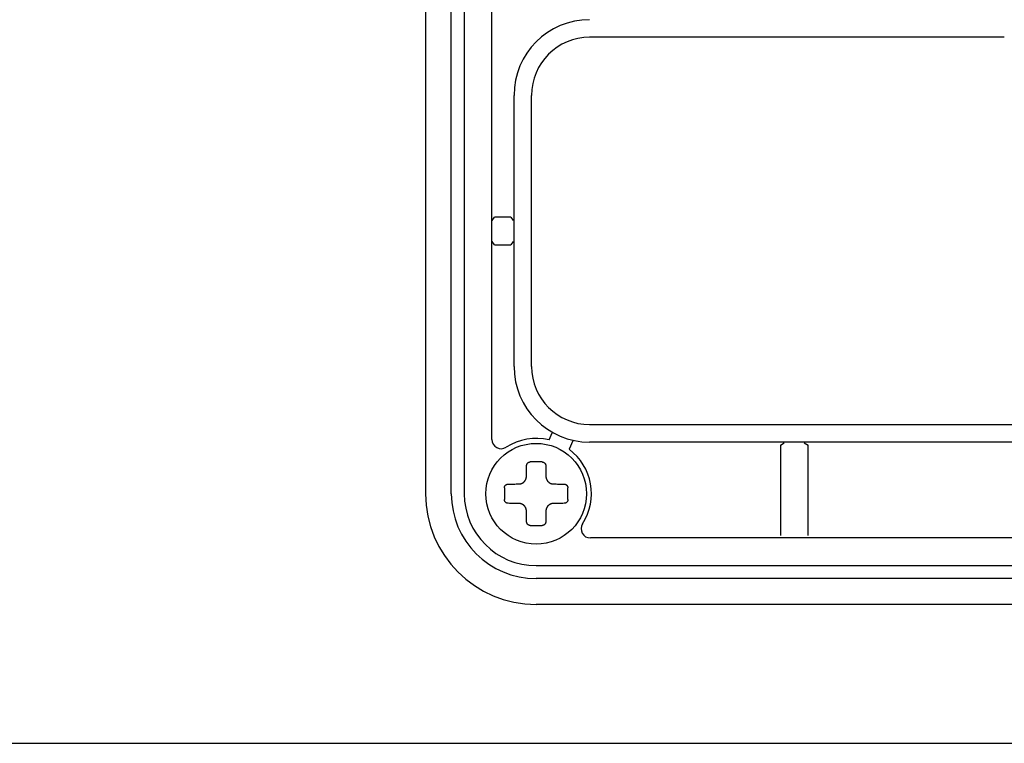
# Model space of a CAD drawing. Units: millimetres. Extents: x 0 to 840, y 0 to 1188.
# Drawn here: x 224 to 278, y 164 to 203 of the extents above; entities that cross this region are included whole.
import ezdxf

# ---------------------------------------------------------------- set-up
doc = ezdxf.new("R2010")
doc.units = ezdxf.units.MM
doc.layers.add('1', color=7, linetype='Continuous')

# ---------------------------------------------------------------- blocks, each defined once
blk = doc.blocks.new('開示A4')
at = {"layer": '1', "color": 7, "linetype": 'Continuous'}
blk.add_line((25, 41), (200, 41), dxfattribs=at)
blk = doc.blocks.new('EK800-5F2', base_point=(-309.955, 430.506))
at = {"color": 7, "linetype": 'Continuous'}
for p, q in [((246.225, 225.531), (246.225, 177.531)), ((320.225, 171.531), (252.225, 171.531))]:
    blk.add_line(p, q, dxfattribs=at)
at = {"color": 2, "linetype": 'Continuous'}
for p, q in [((247.62, 177.531), (247.62, 225.531)), ((248.325, 225.531), (248.325, 177.531)), ((249.825, 180.471), (249.825, 222.592)), ((277.625, 202.281), (255.125, 202.281)), ((251.025, 184.431), (251.025, 199.131)), ((251.975, 184.431), (251.975, 199.131)), ((249.843, 192.348), (249.965, 192.531)), ((250.851, 192.531), (249.965, 192.531)), ((250.851, 192.531), (250.973, 192.348)), ((249.965, 191.031), (249.843, 191.215)), ((249.965, 191.031), (250.851, 191.031)), ((250.973, 191.215), (250.851, 191.031)), ((255.125, 181.281), (317.325, 181.281)), ((252.924, 180.449), (253.1, 180.827)), ((254.223, 180.396), (254.011, 179.942)), ((317.325, 180.331), (255.125, 180.331)), ((265.475, 180.157), (265.685, 180.297)), ((265.475, 180.157), (265.475, 175.271)), ((266.766, 180.297), (266.975, 180.157)), ((266.975, 175.271), (266.975, 180.157)), ((317.286, 175.131), (255.165, 175.131)), ((252.225, 173.631), (320.225, 173.631)), ((320.225, 172.927), (252.225, 172.927))]:
    blk.add_line(p, q, dxfattribs=at)
blk.add_circle((252.225, 177.531), 2.732, dxfattribs=at)
for centre, radius, start, end in [((255.125, 199.131), 4.1, 90, 180), ((255.125, 199.131), 3.15, 90, 180), ((255.125, 184.431), 4.1, 180, 270), ((255.125, 184.431), 3.15, 180, 270), ((250.325, 180.471), 0.5, 180, 302.8783), ((252.225, 177.531), 3, 76.537, 122.8783), ((252.225, 177.531), 3, 327.1217, 53.463), ((252.225, 163.82), 15.437, 88.8067, 91.1933), ((252.225, 177.531), 4.605, 180, 270), ((252.225, 177.531), 3.9, 180, 270), ((265.939, 177.531), 15.44, 178.8069, 181.1931), ((238.511, 177.531), 15.44, 358.8069, 1.1931), ((252.225, 191.243), 15.437, 268.8067, 271.1933), ((255.165, 175.631), 0.5, 147.1217, 270)]:
    blk.add_arc(centre, radius, start, end, dxfattribs=at)
at = {"color": 7, "linetype": 'Continuous'}
blk.add_arc((252.225, 177.531), 6, 180, 270, dxfattribs=at)
at = {"color": 2, "linetype": 'Continuous'}
for points, knots in [([(251.696, 178.465), (251.697, 178.564), (251.7, 178.76), (251.703, 178.956), (251.705, 179.054)], [0, 0, 0, 0, 0.2954159, 0.5886065, 0.5886065, 0.5886065, 0.5886065]), ([(251.705, 179.054), (251.705, 179.06), (251.706, 179.073), (251.709, 179.093), (251.713, 179.111), (251.72, 179.129), (251.728, 179.146), (251.738, 179.163), (251.75, 179.178), (251.767, 179.198), (251.792, 179.22), (251.826, 179.239), (251.865, 179.249), (251.891, 179.252), (251.904, 179.254)], [0, 0, 0, 0, 0.0197332, 0.0394223, 0.0583683, 0.0774029, 0.096378, 0.1153579, 0.1349816, 0.1547495, 0.1941991, 0.2333378, 0.2721375, 0.3116225, 0.3116225, 0.3116225, 0.3116225]), ([(252.547, 179.254), (252.553, 179.253), (252.567, 179.252), (252.586, 179.25), (252.605, 179.245), (252.623, 179.238), (252.64, 179.229), (252.657, 179.219), (252.673, 179.207), (252.692, 179.189), (252.713, 179.164), (252.732, 179.13), (252.741, 179.092), (252.744, 179.067), (252.746, 179.054)], [0, 0, 0, 0, 0.0200262, 0.0399873, 0.0592149, 0.0784841, 0.0977717, 0.1169909, 0.136999, 0.1570591, 0.1960258, 0.2344189, 0.2727846, 0.3116446, 0.3116446, 0.3116446, 0.3116446]), ([(252.746, 179.054), (252.747, 178.956), (252.75, 178.76), (252.753, 178.564), (252.755, 178.465)], [0, 0, 0, 0, 0.2931905, 0.5886065, 0.5886065, 0.5886065, 0.5886065]), ([(251.291, 178.061), (251.3, 178.061), (251.318, 178.062), (251.344, 178.065), (251.37, 178.069), (251.395, 178.075), (251.42, 178.083), (251.449, 178.094), (251.481, 178.11), (251.515, 178.13), (251.546, 178.154), (251.576, 178.181), (251.602, 178.21), (251.626, 178.242), (251.647, 178.276), (251.664, 178.311), (251.678, 178.348), (251.688, 178.387), (251.693, 178.426), (251.695, 178.452), (251.696, 178.465)], [0, 0, 0, 0, 0.0263005, 0.0525802, 0.078696, 0.1048724, 0.1312957, 0.1577374, 0.1972526, 0.2368161, 0.2764243, 0.3160579, 0.3556564, 0.3952129, 0.4347487, 0.4743073, 0.5139713, 0.5534516, 0.5928462, 0.6323449, 0.6323449, 0.6323449, 0.6323449]), ([(252.755, 178.465), (252.755, 178.456), (252.756, 178.439), (252.758, 178.413), (252.763, 178.387), (252.769, 178.361), (252.777, 178.336), (252.788, 178.308), (252.803, 178.276), (252.824, 178.242), (252.848, 178.21), (252.874, 178.181), (252.904, 178.154), (252.935, 178.13), (252.969, 178.11), (253.005, 178.093), (253.042, 178.079), (253.08, 178.069), (253.12, 178.064), (253.146, 178.062), (253.159, 178.061)], [0, 0, 0, 0, 0.0263205, 0.0526202, 0.0787378, 0.1049161, 0.1313174, 0.157737, 0.197263, 0.2368375, 0.2764347, 0.3160573, 0.3556668, 0.3952342, 0.4347591, 0.4743069, 0.5139949, 0.5534988, 0.5928699, 0.632345, 0.632345, 0.632345, 0.632345]), ([(250.503, 177.853), (250.503, 177.86), (250.504, 177.873), (250.507, 177.892), (250.512, 177.911), (250.518, 177.929), (250.527, 177.947), (250.537, 177.963), (250.55, 177.979), (250.568, 177.998), (250.593, 178.019), (250.627, 178.038), (250.664, 178.047), (250.69, 178.05), (250.703, 178.052)], [0, 0, 0, 0, 0.0200213, 0.0399777, 0.0591951, 0.0784539, 0.0977399, 0.1169575, 0.136985, 0.1570643, 0.1959864, 0.2343356, 0.2727436, 0.3116474, 0.3116474, 0.3116474, 0.3116474]), ([(250.703, 178.052), (250.8, 178.054), (250.997, 178.057), (251.193, 178.06), (251.291, 178.061)], [0, 0, 0, 0, 0.2931901, 0.5886073, 0.5886073, 0.5886073, 0.5886073]), ([(253.159, 178.061), (253.257, 178.06), (253.454, 178.057), (253.65, 178.054), (253.747, 178.052)], [0, 0, 0, 0, 0.2954171, 0.5886073, 0.5886073, 0.5886073, 0.5886073]), ([(253.747, 178.052), (253.754, 178.051), (253.767, 178.05), (253.787, 178.048), (253.805, 178.043), (253.823, 178.037), (253.84, 178.028), (253.857, 178.019), (253.872, 178.007), (253.892, 177.989), (253.913, 177.964), (253.933, 177.93), (253.943, 177.892), (253.946, 177.866), (253.948, 177.853)], [0, 0, 0, 0, 0.0197645, 0.0394845, 0.0584426, 0.0774895, 0.0964554, 0.1154257, 0.1350147, 0.1547479, 0.1942159, 0.2333715, 0.2721558, 0.3116264, 0.3116264, 0.3116264, 0.3116264]), ([(250.703, 177.011), (250.696, 177.011), (250.683, 177.012), (250.664, 177.015), (250.645, 177.02), (250.627, 177.026), (250.61, 177.034), (250.594, 177.044), (250.578, 177.056), (250.559, 177.074), (250.537, 177.098), (250.517, 177.133), (250.507, 177.171), (250.504, 177.197), (250.503, 177.21)], [0, 0, 0, 0, 0.0197645, 0.0394845, 0.0584426, 0.0774895, 0.0964554, 0.1154257, 0.1350147, 0.1547479, 0.1942159, 0.2333715, 0.2721558, 0.3116264, 0.3116264, 0.3116264, 0.3116264]), ([(251.291, 177.002), (251.193, 177.003), (250.997, 177.006), (250.8, 177.009), (250.703, 177.011)], [0, 0, 0, 0, 0.2954171, 0.5886073, 0.5886073, 0.5886073, 0.5886073]), ([(251.696, 176.598), (251.695, 176.606), (251.694, 176.624), (251.692, 176.65), (251.687, 176.676), (251.681, 176.701), (251.673, 176.727), (251.662, 176.755), (251.647, 176.787), (251.626, 176.821), (251.603, 176.853), (251.576, 176.882), (251.547, 176.909), (251.515, 176.933), (251.481, 176.953), (251.445, 176.97), (251.408, 176.984), (251.37, 176.994), (251.331, 176.999), (251.304, 177.001), (251.291, 177.002)], [0, 0, 0, 0, 0.0263205, 0.0526202, 0.0787378, 0.1049161, 0.1313174, 0.157737, 0.197263, 0.2368375, 0.2764347, 0.3160573, 0.3556668, 0.3952342, 0.4347591, 0.4743069, 0.5139949, 0.5534988, 0.5928699, 0.632345, 0.632345, 0.632345, 0.632345]), ([(253.159, 177.002), (253.15, 177.001), (253.133, 177.001), (253.107, 176.998), (253.081, 176.994), (253.055, 176.987), (253.03, 176.98), (253.001, 176.968), (252.97, 176.953), (252.936, 176.933), (252.904, 176.909), (252.874, 176.882), (252.848, 176.853), (252.824, 176.821), (252.804, 176.787), (252.786, 176.752), (252.772, 176.715), (252.762, 176.676), (252.757, 176.637), (252.756, 176.611), (252.755, 176.598)], [0, 0, 0, 0, 0.0263005, 0.0525802, 0.078696, 0.1048724, 0.1312957, 0.1577374, 0.1972526, 0.2368161, 0.2764243, 0.3160579, 0.3556564, 0.3952129, 0.4347487, 0.4743073, 0.5139713, 0.5534516, 0.5928462, 0.6323449, 0.6323449, 0.6323449, 0.6323449]), ([(253.747, 177.011), (253.65, 177.009), (253.454, 177.006), (253.257, 177.003), (253.159, 177.002)], [0, 0, 0, 0, 0.2931901, 0.5886073, 0.5886073, 0.5886073, 0.5886073]), ([(253.948, 177.21), (253.947, 177.203), (253.946, 177.19), (253.944, 177.17), (253.939, 177.152), (253.932, 177.133), (253.923, 177.116), (253.913, 177.1), (253.901, 177.084), (253.883, 177.065), (253.858, 177.044), (253.824, 177.025), (253.786, 177.016), (253.76, 177.013), (253.747, 177.011)], [0, 0, 0, 0, 0.0200213, 0.0399777, 0.0591951, 0.0784539, 0.0977399, 0.1169575, 0.136985, 0.1570643, 0.1959864, 0.2343356, 0.2727436, 0.3116474, 0.3116474, 0.3116474, 0.3116474]), ([(251.705, 176.009), (251.703, 176.107), (251.7, 176.303), (251.697, 176.499), (251.696, 176.598)], [0, 0, 0, 0, 0.2931905, 0.5886065, 0.5886065, 0.5886065, 0.5886065]), ([(252.755, 176.598), (252.753, 176.499), (252.75, 176.303), (252.747, 176.107), (252.746, 176.009)], [0, 0, 0, 0, 0.2954159, 0.5886065, 0.5886065, 0.5886065, 0.5886065]), ([(251.904, 175.809), (251.897, 175.809), (251.884, 175.81), (251.864, 175.813), (251.845, 175.818), (251.827, 175.825), (251.81, 175.833), (251.793, 175.844), (251.778, 175.856), (251.758, 175.874), (251.737, 175.899), (251.719, 175.933), (251.709, 175.971), (251.706, 175.996), (251.705, 176.009)], [0, 0, 0, 0, 0.0200262, 0.0399873, 0.0592149, 0.0784841, 0.0977717, 0.1169909, 0.136999, 0.1570591, 0.1960258, 0.2344189, 0.2727846, 0.3116446, 0.3116446, 0.3116446, 0.3116446]), ([(252.746, 176.009), (252.745, 176.003), (252.744, 175.989), (252.742, 175.97), (252.737, 175.951), (252.73, 175.934), (252.722, 175.916), (252.712, 175.9), (252.701, 175.884), (252.683, 175.865), (252.658, 175.843), (252.624, 175.824), (252.586, 175.814), (252.56, 175.811), (252.547, 175.809)], [0, 0, 0, 0, 0.0197332, 0.0394223, 0.0583683, 0.0774029, 0.096378, 0.1153579, 0.1349816, 0.1547495, 0.1941991, 0.2333378, 0.2721375, 0.3116225, 0.3116225, 0.3116225, 0.3116225])]:
    blk.add_open_spline(points, degree=3, knots=knots, dxfattribs=at)
blk = doc.blocks.new('EK800-5X-13', base_point=(64.625, 259.702))
blk.add_blockref('EK800-5F2', (-309.955, 430.506))

msp = doc.modelspace()

# ---------------------------------------------------------------- block references
msp.add_blockref('EK800-5X-13', (64.625, 259.702))
at = {"layer": '1', "xscale": 4, "yscale": 4, "zscale": 4}
msp.add_blockref('開示A4', (0, 0), dxfattribs=at)

doc.saveas('drawing.dxf')
